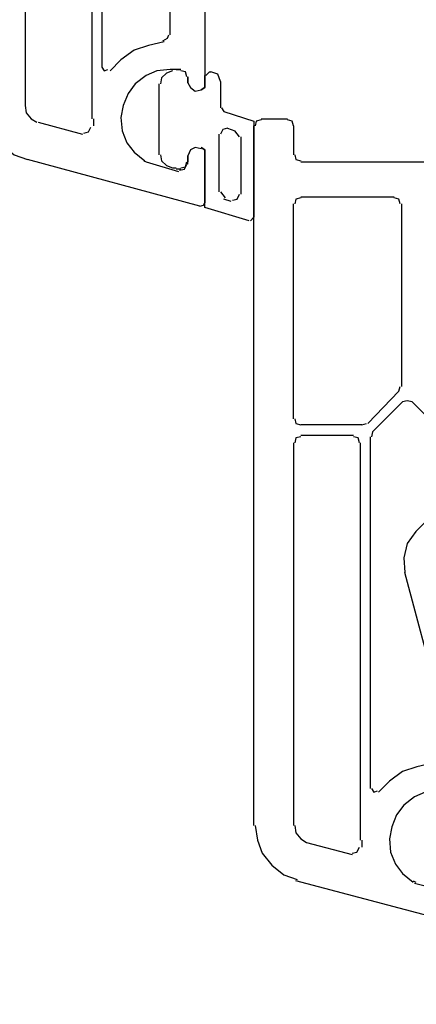
# Model space of a CAD drawing. Units: millimetres. Extents: x -415 to 412, y -586 to 590.
# Drawn here: x 138 to 152, y -69 to -34 of the extents above; entities that cross this region are included whole.
import ezdxf

# ---------------------------------------------------------------- set-up
doc = ezdxf.new("R2010")
doc.units = ezdxf.units.MM
doc.header["$MEASUREMENT"] = 0
doc.layers.add('Ebene 1', color=7, linetype='Continuous')

msp = doc.modelspace()

# ---------------------------------------------------------------- linework, layer by layer
at = {"layer": 'Ebene 1', "lineweight": 5}
msp.add_open_spline([(-415.4734, -586.0768), (-415.4734, -586.0768), (412.1416, -586.0768), (412.1416, -586.0768), (412.1416, -586.0768), (412.1416, 589.651), (412.1416, 589.651), (412.1416, 589.651), (-415.4734, 589.651), (-415.4734, 589.651), (-415.4734, 589.651), (-415.4734, -586.0768), (-415.4734, -586.0768)], degree=3, knots=[0, 0, 0, 0, 0.25, 0.25, 0.25, 0.5, 0.5, 0.5, 0.75, 0.75, 0.75, 1, 1, 1, 1], dxfattribs=at)
at = {"layer": 'Ebene 1', "lineweight": 25}
for points in [[(138.5433, -23.2543), (138.5433, -23.2543), (138.5433, -36.8016), (138.5433, -36.8016)], [(140.9137, -37.2668), (140.9137, -37.2668), (140.9137, -23.2543), (140.9137, -23.2543)], [(141.2524, -23.0857), (141.2524, -23.0857), (141.2524, -35.4467), (141.2524, -35.4467)], [(143.6658, -34.3032), (143.6658, -34.3032), (143.6658, -32.3566), (143.6658, -32.3566)], [(144.0467, -35.5318), (144.0467, -35.5318), (143.6658, -35.5318), (143.6658, -35.5318)], [(144.3003, -35.9969), (144.3003, -35.9969), (144.3003, -35.7854), (144.3003, -35.7854)], [(139.0093, -37.394), (139.0093, -37.394), (140.5758, -37.8171), (140.5758, -37.8171)], [(140.9566, -37.2668), (140.9566, -37.2668), (140.9566, -37.5213), (140.9566, -37.5213)], [(146.8831, -37.2668), (146.8831, -37.2668), (147.8142, -37.2668), (147.8142, -37.2668)], [(146.6286, -62.201), (146.6286, -62.201), (146.6286, -37.5213), (146.6286, -37.5213)], [(148.0257, -37.5213), (148.0257, -37.5213), (148.0257, -38.5367), (148.0257, -38.5367)], [(144.7242, -40.3577), (144.7242, -40.3577), (138.6284, -38.7061), (138.6284, -38.7061)], [(142.7346, -38.749), (142.7346, -38.749), (142.8189, -38.7912), (142.8189, -38.7912)], [(142.8189, -38.7912), (142.8189, -38.7912), (143.9616, -39.1299), (143.9616, -39.1299)], [(144.3003, -38.8754), (144.3003, -38.8754), (144.3003, -38.5796), (144.3003, -38.5796)], [(148.2802, -38.7912), (148.2802, -38.7912), (153.0639, -38.7912), (153.0639, -38.7912)], [(148.0257, -47.8506), (148.0257, -47.8506), (148.0257, -40.2726), (148.0257, -40.2726)], [(148.2802, -40.0189), (148.2802, -40.0189), (151.5825, -40.0189), (151.5825, -40.0189)], [(151.8362, -40.2726), (151.8362, -40.2726), (151.8362, -46.7071), (151.8362, -46.7071)], [(151.7519, -46.8765), (151.7519, -46.8765), (150.6506, -48.0199), (150.6506, -48.0199)], [(151.7519, -46.8765), (151.7519, -46.8765), (151.7932, -46.7071), (151.7932, -46.7071)], [(151.8783, -47.2582), (151.8783, -47.2582), (150.82, -48.3157), (150.82, -48.3157)], [(154.5883, -49.6286), (154.5883, -49.6286), (152.2171, -47.2582), (152.2171, -47.2582)], [(150.4391, -48.0621), (150.4391, -48.0621), (148.2802, -48.0621), (148.2802, -48.0621)], [(150.4391, -48.0621), (150.4391, -48.0621), (150.6084, -48.0199), (150.6084, -48.0199)], [(150.1425, -48.443), (150.1425, -48.443), (148.2802, -48.443), (148.2802, -48.443)], [(150.7357, -48.4851), (150.7357, -48.4851), (150.7357, -60.889), (150.7357, -60.889)], [(150.82, -48.3157), (150.82, -48.3157), (150.7778, -48.4851), (150.7778, -48.4851)], [(148.0257, -48.6966), (148.0257, -48.6966), (148.0257, -62.201), (148.0257, -62.201)], [(150.3969, -62.7091), (150.3969, -62.7091), (150.3969, -48.6966), (150.3969, -48.6966)], [(152.3443, -51.8296), (152.3443, -51.8296), (153.9529, -50.221), (153.9529, -50.221)], [(153.1482, -57.7139), (153.1482, -57.7139), (151.9626, -53.2688), (151.9626, -53.2688)], [(148.4917, -62.7942), (148.4917, -62.7942), (150.1003, -63.2172), (150.1003, -63.2172)], [(150.4391, -62.7091), (150.4391, -62.7091), (150.4391, -62.9636), (150.4391, -62.9636)], [(154.2066, -65.757), (154.2066, -65.757), (148.1108, -64.1492), (148.1108, -64.1492)], [(152.2592, -64.1492), (152.2592, -64.1492), (152.3443, -64.1913), (152.3443, -64.1913)], [(152.3014, -64.2335), (152.3014, -64.2335), (153.487, -64.5301), (153.487, -64.5301)]]:
    msp.add_open_spline(points, degree=3, dxfattribs=at)
for points, knots in [([(144.8935, -32.1873), (144.8935, -32.1873), (144.8935, -36.1663), (144.8935, -36.1663), (144.8935, -36.1663), (144.7663, -36.2514), (144.7663, -36.2514)], [0, 0, 0, 0, 0.5, 0.5, 0.5, 1, 1, 1, 1]), ([(143.4121, -34.5155), (143.4121, -34.5155), (143.5807, -34.4312), (143.5807, -34.4312), (143.5807, -34.4312), (143.6237, -34.3032), (143.6237, -34.3032)], [0, 0, 0, 0, 0.5, 0.5, 0.5, 1, 1, 1, 1]), ([(143.4543, -34.5577), (143.4543, -34.5577), (142.904, -34.6849), (142.904, -34.6849), (142.904, -34.6849), (142.3959, -34.8543), (142.3959, -34.8543), (142.3959, -34.8543), (141.9299, -35.193), (141.9299, -35.193), (141.9299, -35.193), (141.549, -35.5739), (141.549, -35.5739)], [0, 0, 0, 0, 0.25, 0.25, 0.25, 0.5, 0.5, 0.5, 0.75, 0.75, 0.75, 1, 1, 1, 1]), ([(141.2524, -35.4467), (141.2524, -35.4467), (141.3375, -35.5739), (141.3375, -35.5739), (141.3375, -35.5739), (141.464, -35.5318), (141.464, -35.5318)], [0, 0, 0, 0, 0.5, 0.5, 0.5, 1, 1, 1, 1]), ([(143.6658, -35.5318), (143.6658, -35.5318), (143.1998, -35.5739), (143.1998, -35.5739), (143.1998, -35.5739), (142.8189, -35.7433), (142.8189, -35.7433), (142.8189, -35.7433), (142.438, -36.0391), (142.438, -36.0391), (142.438, -36.0391), (142.1844, -36.3778), (142.1844, -36.3778), (142.1844, -36.3778), (142.015, -36.8016), (142.015, -36.8016), (142.015, -36.8016), (141.9299, -37.2247), (141.9299, -37.2247), (141.9299, -37.2247), (141.9721, -37.6906), (141.9721, -37.6906), (141.9721, -37.6906), (142.1414, -38.1137), (142.1414, -38.1137), (142.1414, -38.1137), (142.3959, -38.4524), (142.3959, -38.4524), (142.3959, -38.4524), (142.7768, -38.749), (142.7768, -38.749)], [0, 0, 0, 0, 0.1, 0.1, 0.1, 0.2, 0.2, 0.2, 0.3, 0.3, 0.3, 0.4, 0.4, 0.4, 0.5, 0.5, 0.5, 0.6, 0.6, 0.6, 0.7, 0.7, 0.7, 0.8, 0.8, 0.8, 0.9, 0.9, 0.9, 1, 1, 1, 1]), ([(144.2582, -35.7854), (144.2582, -35.7854), (144.216, -35.616), (144.216, -35.616), (144.216, -35.616), (144.0467, -35.5739), (144.0467, -35.5739)], [0, 0, 0, 0, 0.5, 0.5, 0.5, 1, 1, 1, 1]), ([(144.3003, -35.9969), (144.3003, -35.9969), (144.3854, -36.1663), (144.3854, -36.1663), (144.3854, -36.1663), (144.5548, -36.2935), (144.5548, -36.2935), (144.5548, -36.2935), (144.7663, -36.2514), (144.7663, -36.2514)], [0, 0, 0, 0, 0.3333333, 0.3333333, 0.3333333, 0.6666667, 0.6666667, 0.6666667, 1, 1, 1, 1]), ([(137.1462, -36.8016), (137.1462, -36.8016), (137.2313, -37.3089), (137.2313, -37.3089), (137.2313, -37.3089), (137.4006, -37.7749), (137.4006, -37.7749), (137.4006, -37.7749), (137.7394, -38.1988), (137.7394, -38.1988), (137.7394, -38.1988), (138.1624, -38.5367), (138.1624, -38.5367), (138.1624, -38.5367), (138.6284, -38.7061), (138.6284, -38.7061)], [0, 0, 0, 0, 0.2, 0.2, 0.2, 0.4, 0.4, 0.4, 0.6, 0.6, 0.6, 0.8, 0.8, 0.8, 1, 1, 1, 1]), ([(138.5433, -36.8016), (138.5433, -36.8016), (138.5854, -37.0553), (138.5854, -37.0553), (138.5854, -37.0553), (138.7548, -37.2668), (138.7548, -37.2668), (138.7548, -37.2668), (138.9663, -37.394), (138.9663, -37.394)], [0, 0, 0, 0, 0.3333333, 0.3333333, 0.3333333, 0.6666667, 0.6666667, 0.6666667, 1, 1, 1, 1]), ([(146.8831, -37.3089), (146.8831, -37.3089), (146.7137, -37.3519), (146.7137, -37.3519), (146.7137, -37.3519), (146.6715, -37.5213), (146.6715, -37.5213)], [0, 0, 0, 0, 0.5, 0.5, 0.5, 1, 1, 1, 1]), ([(148.0257, -37.5213), (148.0257, -37.5213), (147.9836, -37.3519), (147.9836, -37.3519), (147.9836, -37.3519), (147.8142, -37.3089), (147.8142, -37.3089)], [0, 0, 0, 0, 0.5, 0.5, 0.5, 1, 1, 1, 1]), ([(140.6179, -37.7749), (140.6179, -37.7749), (140.7873, -37.7328), (140.7873, -37.7328), (140.7873, -37.7328), (140.8716, -37.5634), (140.8716, -37.5634)], [0, 0, 0, 0, 0.5, 0.5, 0.5, 1, 1, 1, 1]), ([(144.7663, -38.3252), (144.7663, -38.3252), (144.5548, -38.283), (144.5548, -38.283), (144.5548, -38.283), (144.3854, -38.3673), (144.3854, -38.3673), (144.3854, -38.3673), (144.3003, -38.5796), (144.3003, -38.5796)], [0, 0, 0, 0, 0.3333333, 0.3333333, 0.3333333, 0.6666667, 0.6666667, 0.6666667, 1, 1, 1, 1]), ([(144.7663, -38.283), (144.7663, -38.283), (144.8935, -38.3673), (144.8935, -38.3673), (144.8935, -38.3673), (144.8935, -40.2304), (144.8935, -40.2304)], [0, 0, 0, 0, 0.5, 0.5, 0.5, 1, 1, 1, 1]), ([(148.0687, -38.5367), (148.0687, -38.5367), (148.1108, -38.7061), (148.1108, -38.7061), (148.1108, -38.7061), (148.2802, -38.749), (148.2802, -38.749)], [0, 0, 0, 0, 0.5, 0.5, 0.5, 1, 1, 1, 1]), ([(144.0045, -39.0878), (144.0045, -39.0878), (144.1739, -39.0448), (144.1739, -39.0448), (144.1739, -39.0448), (144.2582, -38.8754), (144.2582, -38.8754)], [0, 0, 0, 0, 0.5, 0.5, 0.5, 1, 1, 1, 1]), ([(144.7242, -40.3577), (144.7242, -40.3577), (144.8514, -40.3147), (144.8514, -40.3147), (144.8514, -40.3147), (144.8935, -40.2304), (144.8935, -40.2304)], [0, 0, 0, 0, 0.5, 0.5, 0.5, 1, 1, 1, 1]), ([(148.2802, -40.061), (148.2802, -40.061), (148.1108, -40.1032), (148.1108, -40.1032), (148.1108, -40.1032), (148.0687, -40.2726), (148.0687, -40.2726)], [0, 0, 0, 0, 0.5, 0.5, 0.5, 1, 1, 1, 1]), ([(151.7932, -40.2726), (151.7932, -40.2726), (151.7519, -40.1032), (151.7519, -40.1032), (151.7519, -40.1032), (151.5825, -40.061), (151.5825, -40.061)], [0, 0, 0, 0, 0.5, 0.5, 0.5, 1, 1, 1, 1]), ([(152.2171, -47.2582), (152.2171, -47.2582), (152.0477, -47.2152), (152.0477, -47.2152), (152.0477, -47.2152), (151.8783, -47.2582), (151.8783, -47.2582)], [0, 0, 0, 0, 0.5, 0.5, 0.5, 1, 1, 1, 1]), ([(148.0687, -47.8506), (148.0687, -47.8506), (148.1108, -48.0199), (148.1108, -48.0199), (148.1108, -48.0199), (148.2802, -48.0621), (148.2802, -48.0621)], [0, 0, 0, 0, 0.5, 0.5, 0.5, 1, 1, 1, 1]), ([(148.2802, -48.4851), (148.2802, -48.4851), (148.1108, -48.5272), (148.1108, -48.5272), (148.1108, -48.5272), (148.0687, -48.6966), (148.0687, -48.6966)], [0, 0, 0, 0, 0.5, 0.5, 0.5, 1, 1, 1, 1]), ([(150.3548, -48.6966), (150.3548, -48.6966), (150.3118, -48.5272), (150.3118, -48.5272), (150.3118, -48.5272), (150.1425, -48.4851), (150.1425, -48.4851)], [0, 0, 0, 0, 0.5, 0.5, 0.5, 1, 1, 1, 1]), ([(152.3443, -51.8296), (152.3443, -51.8296), (152.0477, -52.2534), (152.0477, -52.2534), (152.0477, -52.2534), (151.9213, -52.7607), (151.9213, -52.7607), (151.9213, -52.7607), (151.9626, -53.2688), (151.9626, -53.2688)], [0, 0, 0, 0, 0.3333333, 0.3333333, 0.3333333, 0.6666667, 0.6666667, 0.6666667, 1, 1, 1, 1]), ([(152.9367, -60), (152.9367, -60), (152.3864, -60.1272), (152.3864, -60.1272), (152.3864, -60.1272), (151.8783, -60.2966), (151.8783, -60.2966), (151.8783, -60.2966), (151.4132, -60.6353), (151.4132, -60.6353), (151.4132, -60.6353), (151.0315, -61.0162), (151.0315, -61.0162)], [0, 0, 0, 0, 0.25, 0.25, 0.25, 0.5, 0.5, 0.5, 0.75, 0.75, 0.75, 1, 1, 1, 1]), ([(150.7778, -60.889), (150.7778, -60.889), (150.8621, -61.0162), (150.8621, -61.0162), (150.8621, -61.0162), (150.9893, -60.9741), (150.9893, -60.9741)], [0, 0, 0, 0, 0.5, 0.5, 0.5, 1, 1, 1, 1]), ([(153.1482, -60.9741), (153.1482, -60.9741), (152.683, -61.0162), (152.683, -61.0162), (152.683, -61.0162), (152.3014, -61.1856), (152.3014, -61.1856), (152.3014, -61.1856), (151.9213, -61.4822), (151.9213, -61.4822), (151.9213, -61.4822), (151.6668, -61.8201), (151.6668, -61.8201), (151.6668, -61.8201), (151.4974, -62.244), (151.4974, -62.244), (151.4974, -62.244), (151.4132, -62.667), (151.4132, -62.667), (151.4132, -62.667), (151.4553, -63.133), (151.4553, -63.133), (151.4553, -63.133), (151.6239, -63.556), (151.6239, -63.556), (151.6239, -63.556), (151.8783, -63.8947), (151.8783, -63.8947), (151.8783, -63.8947), (152.2592, -64.1913), (152.2592, -64.1913)], [0, 0, 0, 0, 0.1, 0.1, 0.1, 0.2, 0.2, 0.2, 0.3, 0.3, 0.3, 0.4, 0.4, 0.4, 0.5, 0.5, 0.5, 0.6, 0.6, 0.6, 0.7, 0.7, 0.7, 0.8, 0.8, 0.8, 0.9, 0.9, 0.9, 1, 1, 1, 1]), ([(146.6715, -62.201), (146.6715, -62.201), (146.7558, -62.7091), (146.7558, -62.7091), (146.7558, -62.7091), (146.9252, -63.1751), (146.9252, -63.1751), (146.9252, -63.1751), (147.2639, -63.5981), (147.2639, -63.5981), (147.2639, -63.5981), (147.6878, -63.9369), (147.6878, -63.9369), (147.6878, -63.9369), (148.1529, -64.1062), (148.1529, -64.1062)], [0, 0, 0, 0, 0.2, 0.2, 0.2, 0.4, 0.4, 0.4, 0.6, 0.6, 0.6, 0.8, 0.8, 0.8, 1, 1, 1, 1]), ([(148.0687, -62.201), (148.0687, -62.201), (148.1108, -62.4555), (148.1108, -62.4555), (148.1108, -62.4555), (148.2802, -62.667), (148.2802, -62.667), (148.2802, -62.667), (148.4917, -62.7942), (148.4917, -62.7942)], [0, 0, 0, 0, 0.3333333, 0.3333333, 0.3333333, 0.6666667, 0.6666667, 0.6666667, 1, 1, 1, 1]), ([(150.1003, -63.1751), (150.1003, -63.1751), (150.2697, -63.133), (150.2697, -63.133), (150.2697, -63.133), (150.3548, -62.9636), (150.3548, -62.9636)], [0, 0, 0, 0, 0.5, 0.5, 0.5, 1, 1, 1, 1])]:
    msp.add_open_spline(points, degree=3, knots=knots, dxfattribs=at)
at = {"layer": 'Ebene 1', "color": 5, "lineweight": 25}
for points, knots in [([(143.7501, -35.5739), (143.7501, -35.5739), (143.5386, -35.6582), (143.5386, -35.6582), (143.5386, -35.6582), (143.3692, -35.8275), (143.3692, -35.8275), (143.3692, -35.8275), (143.327, -36.0391), (143.327, -36.0391)], [0, 0, 0, 0, 0.3333333, 0.3333333, 0.3333333, 0.6666667, 0.6666667, 0.6666667, 1, 1, 1, 1]), ([(144.2582, -35.7854), (144.2582, -35.7854), (144.216, -35.616), (144.216, -35.616), (144.216, -35.616), (144.0467, -35.5739), (144.0467, -35.5739)], [0, 0, 0, 0, 0.5, 0.5, 0.5, 1, 1, 1, 1]), ([(144.7663, -36.2514), (144.7663, -36.2514), (144.8935, -36.1663), (144.8935, -36.1663), (144.8935, -36.1663), (144.8935, -35.7433), (144.8935, -35.7433)], [0, 0, 0, 0, 0.5, 0.5, 0.5, 1, 1, 1, 1]), ([(145.4438, -35.9548), (145.4438, -35.9548), (145.3595, -35.7003), (145.3595, -35.7003), (145.3595, -35.7003), (145.1051, -35.616), (145.1051, -35.616)], [0, 0, 0, 0, 0.5, 0.5, 0.5, 1, 1, 1, 1]), ([(144.3003, -35.9969), (144.3003, -35.9969), (144.3854, -36.1663), (144.3854, -36.1663), (144.3854, -36.1663), (144.5548, -36.2935), (144.5548, -36.2935), (144.5548, -36.2935), (144.7663, -36.2514), (144.7663, -36.2514)], [0, 0, 0, 0, 0.3333333, 0.3333333, 0.3333333, 0.6666667, 0.6666667, 0.6666667, 1, 1, 1, 1]), ([(145.571, -37.0132), (145.571, -37.0132), (146.6286, -37.3519), (146.6286, -37.3519), (146.6286, -37.3519), (146.6286, -40.7385), (146.6286, -40.7385)], [0, 0, 0, 0, 0.5, 0.5, 0.5, 1, 1, 1, 1]), ([(145.6974, -37.6056), (145.6974, -37.6056), (145.5281, -37.6477), (145.5281, -37.6477), (145.5281, -37.6477), (145.4438, -37.8171), (145.4438, -37.8171)], [0, 0, 0, 0, 0.5, 0.5, 0.5, 1, 1, 1, 1]), ([(143.327, -38.5367), (143.327, -38.5367), (143.3692, -38.749), (143.3692, -38.749), (143.3692, -38.749), (143.5386, -38.9184), (143.5386, -38.9184), (143.5386, -38.9184), (143.7501, -39.0027), (143.7501, -39.0027)], [0, 0, 0, 0, 0.3333333, 0.3333333, 0.3333333, 0.6666667, 0.6666667, 0.6666667, 1, 1, 1, 1]), ([(144.7663, -38.3252), (144.7663, -38.3252), (144.5548, -38.283), (144.5548, -38.283), (144.5548, -38.283), (144.3854, -38.3673), (144.3854, -38.3673), (144.3854, -38.3673), (144.3003, -38.5796), (144.3003, -38.5796)], [0, 0, 0, 0, 0.3333333, 0.3333333, 0.3333333, 0.6666667, 0.6666667, 0.6666667, 1, 1, 1, 1]), ([(146.4592, -40.865), (146.4592, -40.865), (144.8935, -40.3998), (144.8935, -40.3998), (144.8935, -40.3998), (144.8935, -38.3673), (144.8935, -38.3673), (144.8935, -38.3673), (144.7663, -38.283), (144.7663, -38.283)], [0, 0, 0, 0, 0.3333333, 0.3333333, 0.3333333, 0.6666667, 0.6666667, 0.6666667, 1, 1, 1, 1]), ([(144.0467, -39.0027), (144.0467, -39.0027), (144.216, -38.9605), (144.216, -38.9605), (144.216, -38.9605), (144.2582, -38.7912), (144.2582, -38.7912)], [0, 0, 0, 0, 0.5, 0.5, 0.5, 1, 1, 1, 1]), ([(145.8668, -40.1453), (145.8668, -40.1453), (146.0362, -40.1032), (146.0362, -40.1032), (146.0362, -40.1032), (146.1213, -39.9338), (146.1213, -39.9338)], [0, 0, 0, 0, 0.5, 0.5, 0.5, 1, 1, 1, 1])]:
    msp.add_open_spline(points, degree=3, knots=knots, dxfattribs=at)
for points in [[(143.8773, -35.5318), (143.8773, -35.5318), (143.7501, -35.5318), (143.7501, -35.5318)], [(143.8773, -35.5318), (143.8773, -35.5318), (144.0467, -35.5318), (144.0467, -35.5318)], [(145.0629, -35.616), (145.0629, -35.616), (144.9357, -35.7433), (144.9357, -35.7433)], [(145.0629, -35.616), (145.0629, -35.616), (145.1051, -35.616), (145.1051, -35.616)], [(143.2849, -38.5367), (143.2849, -38.5367), (143.2849, -36.0391), (143.2849, -36.0391)], [(144.3003, -35.7854), (144.3003, -35.7854), (144.3003, -35.9969), (144.3003, -35.9969)], [(145.4438, -35.9548), (145.4438, -35.9548), (145.4438, -36.8859), (145.4438, -36.8859)], [(145.4859, -36.8859), (145.4859, -36.8859), (145.571, -37.0132), (145.571, -37.0132)], [(145.4017, -39.8495), (145.4017, -39.8495), (145.4017, -37.8171), (145.4017, -37.8171)], [(145.6974, -37.6056), (145.6974, -37.6056), (145.9519, -37.6906), (145.9519, -37.6906)], [(146.1213, -37.9022), (146.1213, -37.9022), (145.9519, -37.6906), (145.9519, -37.6906)], [(146.1634, -37.9022), (146.1634, -37.9022), (146.1634, -39.9338), (146.1634, -39.9338)], [(144.3003, -38.5796), (144.3003, -38.5796), (144.3003, -38.7912), (144.3003, -38.7912)], [(143.7501, -39.0027), (143.7501, -39.0027), (143.8773, -39.0027), (143.8773, -39.0027)], [(144.0467, -39.0448), (144.0467, -39.0448), (143.8773, -39.0448), (143.8773, -39.0448)], [(145.4438, -39.8495), (145.4438, -39.8495), (145.6132, -40.061), (145.6132, -40.061)], [(145.8247, -40.1883), (145.8247, -40.1883), (145.571, -40.1032), (145.571, -40.1032)], [(146.5022, -40.865), (146.5022, -40.865), (146.6286, -40.7385), (146.6286, -40.7385)]]:
    msp.add_open_spline(points, degree=3, dxfattribs=at)

doc.saveas('drawing.dxf')
